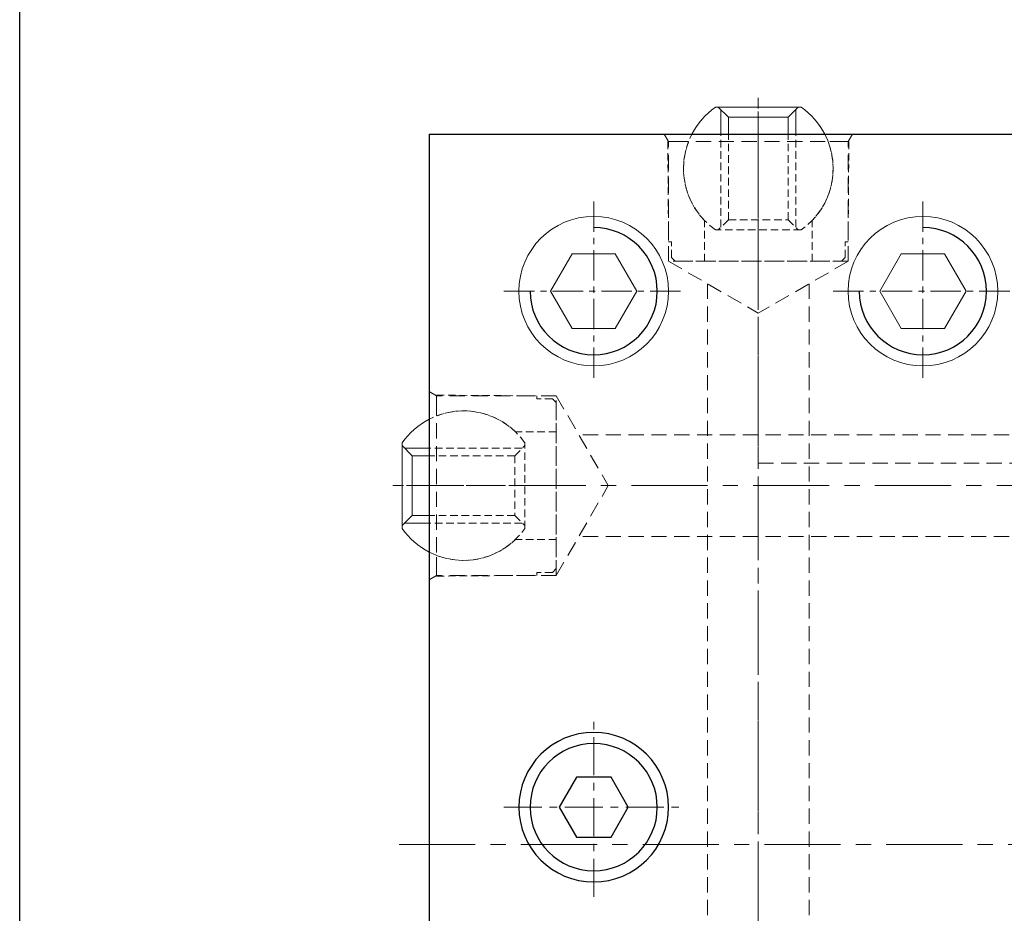
# Model space of a CAD drawing. Units: millimetres. Extents: x 5 to 292, y -203 to -7.
# Drawn here: x 5 to 62, y -160 to -108 of the extents above; entities that cross this region are included whole.
import ezdxf

# ---------------------------------------------------------------- set-up
doc = ezdxf.new("R2010")
doc.units = ezdxf.units.MM
doc.header["$MEASUREMENT"] = 0
for name, pattern in [('AI-Linetype-20', [7.055556, 4.409722, -0.881944, 0.881944, -0.881944]), ('AI-Linetype-24', [7.055556, 4.409722, -0.881944, 0.881944, -0.881944]), ('AI-Linetype-26', [7.055556, 4.409722, -0.881944, 0.881944, -0.881944]), ('AI-Linetype-270', [1.322917, 0.881944, -0.440972]), ('AI-Linetype-271', [1.322917, 0.881944, -0.440972]), ('AI-Linetype-287', [1.322917, 0.881944, -0.440972]), ('AI-Linetype-288', [1.322917, 0.881944, -0.440972]), ('AI-Linetype-289', [1.322917, 0.881944, -0.440972]), ('AI-Linetype-290', [1.322917, 0.881944, -0.440972]), ('AI-Linetype-291', [1.322917, 0.881944, -0.440972]), ('AI-Linetype-292', [1.322917, 0.881944, -0.440972]), ('AI-Linetype-293', [1.322917, 0.881944, -0.440972]), ('AI-Linetype-294', [1.322917, 0.881944, -0.440972]), ('AI-Linetype-296', [1.322917, 0.881944, -0.440972]), ('AI-Linetype-298', [1.322917, 0.881944, -0.440972]), ('AI-Linetype-320', [1.322917, 0.881944, -0.440972]), ('AI-Linetype-321', [1.322917, 0.881944, -0.440972]), ('AI-Linetype-322', [1.322917, 0.881944, -0.440972]), ('AI-Linetype-323', [1.322917, 0.881944, -0.440972]), ('AI-Linetype-324', [1.322917, 0.881944, -0.440972]), ('AI-Linetype-325', [1.322917, 0.881944, -0.440972]), ('AI-Linetype-326', [1.322917, 0.881944, -0.440972]), ('AI-Linetype-327', [1.322917, 0.881944, -0.440972]), ('AI-Linetype-328', [1.322917, 0.881944, -0.440972]), ('AI-Linetype-329', [1.322917, 0.881944, -0.440972]), ('AI-Linetype-41', [2.822222, 1.763889, -0.352778, 0.352778, -0.352778]), ('AI-Linetype-42', [2.822222, 1.763889, -0.352778, 0.352778, -0.352778]), ('AI-Linetype-51', [2.822222, 1.763889, -0.352778, 0.352778, -0.352778]), ('AI-Linetype-52', [2.822222, 1.763889, -0.352778, 0.352778, -0.352778]), ('AI-Linetype-53', [3.527778, 2.204861, -0.440972, 0.440972, -0.440972]), ('AI-Linetype-54', [3.527778, 2.204861, -0.440972, 0.440972, -0.440972]), ('AI-Linetype-59', [1.411111, 0.881944, -0.176389, 0.176389, -0.176389]), ('AI-Linetype-60', [1.411111, 0.881944, -0.176389, 0.176389, -0.176389]), ('AI-Linetype-65', [1.411111, 0.881944, -0.176389, 0.176389, -0.176389]), ('AI-Linetype-66', [1.411111, 0.881944, -0.176389, 0.176389, -0.176389]), ('AI-Linetype-672', [0.661458, 0.440972, -0.220486]), ('AI-Linetype-673', [0.661458, 0.440972, -0.220486]), ('AI-Linetype-674', [0.661458, 0.440972, -0.220486]), ('AI-Linetype-675', [0.661458, 0.440972, -0.220486]), ('AI-Linetype-676', [0.661458, 0.440972, -0.220486]), ('AI-Linetype-677', [0.661458, 0.440972, -0.220486]), ('AI-Linetype-678', [0.661458, 0.440972, -0.220486]), ('AI-Linetype-679', [0.661458, 0.440972, -0.220486]), ('AI-Linetype-680', [0.661458, 0.440972, -0.220486]), ('AI-Linetype-681', [0.661458, 0.440972, -0.220486]), ('AI-Linetype-682', [0.661458, 0.440972, -0.220486]), ('AI-Linetype-683', [0.661458, 0.440972, -0.220486]), ('AI-Linetype-684', [0.661458, 0.440972, -0.220486]), ('AI-Linetype-685', [0.661458, 0.440972, -0.220486]), ('AI-Linetype-686', [0.661458, 0.440972, -0.220486]), ('AI-Linetype-687', [0.661458, 0.440972, -0.220486]), ('AI-Linetype-688', [0.661458, 0.440972, -0.220486]), ('AI-Linetype-689', [0.661458, 0.440972, -0.220486]), ('AI-Linetype-690', [0.661458, 0.440972, -0.220486]), ('AI-Linetype-691', [0.661458, 0.440972, -0.220486]), ('AI-Linetype-692', [0.661458, 0.440972, -0.220486]), ('AI-Linetype-693', [0.661458, 0.440972, -0.220486]), ('AI-Linetype-694', [0.661458, 0.440972, -0.220486]), ('AI-Linetype-695', [0.661458, 0.440972, -0.220486]), ('AI-Linetype-696', [0.661458, 0.440972, -0.220486]), ('AI-Linetype-747', [0.661458, 0.440972, -0.220486]), ('AI-Linetype-748', [0.661458, 0.440972, -0.220486]), ('AI-Linetype-749', [0.661458, 0.440972, -0.220486]), ('AI-Linetype-750', [0.661458, 0.440972, -0.220486]), ('AI-Linetype-751', [0.661458, 0.440972, -0.220486]), ('AI-Linetype-752', [0.661458, 0.440972, -0.220486]), ('AI-Linetype-753', [0.661458, 0.440972, -0.220486]), ('AI-Linetype-754', [0.661458, 0.440972, -0.220486]), ('AI-Linetype-755', [0.661458, 0.440972, -0.220486]), ('AI-Linetype-756', [0.661458, 0.440972, -0.220486]), ('AI-Linetype-757', [0.661458, 0.440972, -0.220486]), ('AI-Linetype-758', [0.661458, 0.440972, -0.220486]), ('AI-Linetype-759', [0.661458, 0.440972, -0.220486]), ('AI-Linetype-760', [0.661458, 0.440972, -0.220486]), ('AI-Linetype-761', [0.661458, 0.440972, -0.220486]), ('AI-Linetype-762', [0.661458, 0.440972, -0.220486]), ('AI-Linetype-763', [0.661458, 0.440972, -0.220486]), ('AI-Linetype-764', [0.661458, 0.440972, -0.220486]), ('AI-Linetype-765', [0.661458, 0.440972, -0.220486]), ('AI-Linetype-766', [0.661458, 0.440972, -0.220486]), ('AI-Linetype-767', [0.661458, 0.440972, -0.220486]), ('AI-Linetype-768', [0.661458, 0.440972, -0.220486]), ('AI-Linetype-769', [0.661458, 0.440972, -0.220486]), ('AI-Linetype-770', [0.661458, 0.440972, -0.220486]), ('AI-Linetype-771', [0.661458, 0.440972, -0.220486])]:
    doc.linetypes.add(name, pattern=pattern)
doc.layers.add('Ebene 1', color=7, linetype='Continuous')

# ---------------------------------------------------------------- blocks, each defined once
blk = doc.blocks.new('block 21')
at = {"layer": 'Ebene 1', "color": 9, "linetype": 'AI-Linetype-20', "lineweight": 9, "true_color": 0xc0bfbf}
blk.add_lwpolyline([(26.594, -156.064), (147.108, -156.064)], dxfattribs=at)
blk = doc.blocks.new('block 25')
at = {"layer": 'Ebene 1', "color": 9, "linetype": 'AI-Linetype-24', "lineweight": 9, "true_color": 0xc0bfbf}
blk.add_lwpolyline([(79.736, -135.256), (27.22, -135.256)], dxfattribs=at)
blk = doc.blocks.new('block 27')
at = {"layer": 'Ebene 1', "color": 9, "linetype": 'AI-Linetype-26', "lineweight": 9, "true_color": 0xc0bfbf}
blk.add_lwpolyline([(47.403, -113.595), (47.403, -194.021)], dxfattribs=at)
blk = doc.blocks.new('block 42')
at = {"layer": 'Ebene 1', "color": 9, "linetype": 'AI-Linetype-41', "lineweight": 9, "true_color": 0xc0bfbf}
blk.add_lwpolyline([(32.663, -123.985), (43.068, -123.985)], dxfattribs=at)
blk = doc.blocks.new('block 43')
at = {"layer": 'Ebene 1', "color": 9, "linetype": 'AI-Linetype-42', "lineweight": 9, "true_color": 0xc0bfbf}
blk.add_lwpolyline([(37.865, -118.783), (37.865, -129.187)], dxfattribs=at)
blk = doc.blocks.new('block 52')
at = {"layer": 'Ebene 1', "color": 9, "linetype": 'AI-Linetype-51', "lineweight": 9, "true_color": 0xc0bfbf}
blk.add_lwpolyline([(51.738, -123.985), (62.142, -123.985)], dxfattribs=at)
blk = doc.blocks.new('block 53')
at = {"layer": 'Ebene 1', "color": 9, "linetype": 'AI-Linetype-52', "lineweight": 9, "true_color": 0xc0bfbf}
blk.add_lwpolyline([(56.94, -118.783), (56.94, -129.187)], dxfattribs=at)
blk = doc.blocks.new('block 54')
at = {"layer": 'Ebene 1', "color": 9, "linetype": 'AI-Linetype-53', "lineweight": 9, "true_color": 0xc0bfbf}
blk.add_lwpolyline([(32.663, -153.897), (43.068, -153.897)], dxfattribs=at)
blk = doc.blocks.new('block 55')
at = {"layer": 'Ebene 1', "color": 9, "linetype": 'AI-Linetype-54', "lineweight": 9, "true_color": 0xc0bfbf}
blk.add_lwpolyline([(37.865, -159.099), (37.865, -148.695)], dxfattribs=at)
blk = doc.blocks.new('block 60')
at = {"layer": 'Ebene 1', "color": 2, "linetype": 'AI-Linetype-59', "lineweight": 9, "true_color": 0xf3e500}
blk.add_lwpolyline([(34.174, -135.256), (28.328, -135.256)], dxfattribs=at)
blk = doc.blocks.new('block 61')
at = {"layer": 'Ebene 1', "color": 2, "linetype": 'AI-Linetype-60', "lineweight": 9, "true_color": 0xf3e500}
blk.add_lwpolyline([(28.254, -135.256), (26.228, -135.256)], dxfattribs=at)
blk = doc.blocks.new('block 66')
at = {"layer": 'Ebene 1', "color": 2, "linetype": 'AI-Linetype-65', "lineweight": 9, "true_color": 0xf3e500}
blk.add_lwpolyline([(47.403, -120.727), (47.403, -114.882)], dxfattribs=at)
blk = doc.blocks.new('block 67')
at = {"layer": 'Ebene 1', "color": 2, "linetype": 'AI-Linetype-66', "lineweight": 9, "true_color": 0xf3e500}
blk.add_lwpolyline([(47.403, -114.807), (47.403, -112.781)], dxfattribs=at)
blk = doc.blocks.new('block 271')
at = {"layer": 'Ebene 1', "color": 215, "linetype": 'AI-Linetype-270', "lineweight": 13, "true_color": 0xa5519a}
blk.add_lwpolyline([(47.403, -133.956), (90.753, -133.956)], dxfattribs=at)
blk = doc.blocks.new('block 272')
at = {"layer": 'Ebene 1', "color": 215, "linetype": 'AI-Linetype-271', "lineweight": 13, "true_color": 0xa5519a}
blk.add_lwpolyline([(47.403, -114.882), (47.403, -192.912)], dxfattribs=at)
blk = doc.blocks.new('block 288')
at = {"layer": 'Ebene 1', "color": 215, "linetype": 'AI-Linetype-287', "lineweight": 13, "true_color": 0xa5519a}
blk.add_lwpolyline([(35.698, -140.458), (35.698, -130.054)], dxfattribs=at)
blk = doc.blocks.new('block 289')
at = {"layer": 'Ebene 1', "color": 215, "linetype": 'AI-Linetype-288', "lineweight": 13, "true_color": 0xa5519a}
blk.add_lwpolyline([(35.698, -140.458), (28.762, -140.458)], dxfattribs=at)
blk = doc.blocks.new('block 290')
at = {"layer": 'Ebene 1', "color": 215, "linetype": 'AI-Linetype-289', "lineweight": 13, "true_color": 0xa5519a}
blk.add_lwpolyline([(35.698, -130.054), (28.762, -130.054)], dxfattribs=at)
blk = doc.blocks.new('block 291')
at = {"layer": 'Ebene 1', "color": 215, "linetype": 'AI-Linetype-290', "lineweight": 13, "true_color": 0xa5519a}
blk.add_lwpolyline([(28.328, -140.708), (28.762, -140.458)], dxfattribs=at)
blk = doc.blocks.new('block 292')
at = {"layer": 'Ebene 1', "color": 215, "linetype": 'AI-Linetype-291', "lineweight": 13, "true_color": 0xa5519a}
blk.add_lwpolyline([(28.762, -130.054), (28.328, -129.804)], dxfattribs=at)
blk = doc.blocks.new('block 293')
at = {"layer": 'Ebene 1', "color": 215, "linetype": 'AI-Linetype-292', "lineweight": 13, "true_color": 0xa5519a}
blk.add_lwpolyline([(28.762, -140.458), (28.762, -130.054)], dxfattribs=at)
blk = doc.blocks.new('block 294')
at = {"layer": 'Ebene 1', "color": 215, "linetype": 'AI-Linetype-293', "lineweight": 13, "true_color": 0xa5519a}
blk.add_lwpolyline([(35.698, -130.054), (38.706, -135.256)], dxfattribs=at)
blk = doc.blocks.new('block 295')
at = {"layer": 'Ebene 1', "color": 215, "linetype": 'AI-Linetype-294', "lineweight": 13, "true_color": 0xa5519a}
blk.add_lwpolyline([(35.698, -140.458), (38.706, -135.256)], dxfattribs=at)
blk = doc.blocks.new('block 297')
at = {"layer": 'Ebene 1', "color": 215, "linetype": 'AI-Linetype-296', "lineweight": 13, "true_color": 0xa5519a}
blk.add_lwpolyline([(76.487, -138.204), (37.002, -138.204)], dxfattribs=at)
blk = doc.blocks.new('block 299')
at = {"layer": 'Ebene 1', "color": 215, "linetype": 'AI-Linetype-298', "lineweight": 13, "true_color": 0xa5519a}
blk.add_lwpolyline([(76.487, -132.308), (37.002, -132.308)], dxfattribs=at)
blk = doc.blocks.new('block 321')
at = {"layer": 'Ebene 1', "color": 215, "linetype": 'AI-Linetype-320', "lineweight": 13, "true_color": 0xa5519a}
blk.add_lwpolyline([(50.35, -123.555), (50.35, -184.239)], dxfattribs=at)
blk = doc.blocks.new('block 322')
at = {"layer": 'Ebene 1', "color": 215, "linetype": 'AI-Linetype-321', "lineweight": 13, "true_color": 0xa5519a}
blk.add_lwpolyline([(44.455, -123.555), (44.455, -184.239)], dxfattribs=at)
blk = doc.blocks.new('block 323')
at = {"layer": 'Ebene 1', "color": 215, "linetype": 'AI-Linetype-322', "lineweight": 13, "true_color": 0xa5519a}
blk.add_lwpolyline([(52.605, -122.251), (42.201, -122.251)], dxfattribs=at)
blk = doc.blocks.new('block 324')
at = {"layer": 'Ebene 1', "color": 215, "linetype": 'AI-Linetype-323', "lineweight": 13, "true_color": 0xa5519a}
blk.add_lwpolyline([(52.605, -122.251), (52.605, -115.315)], dxfattribs=at)
blk = doc.blocks.new('block 325')
at = {"layer": 'Ebene 1', "color": 215, "linetype": 'AI-Linetype-324', "lineweight": 13, "true_color": 0xa5519a}
blk.add_lwpolyline([(42.201, -122.251), (42.201, -115.315)], dxfattribs=at)
blk = doc.blocks.new('block 326')
at = {"layer": 'Ebene 1', "color": 215, "linetype": 'AI-Linetype-325', "lineweight": 13, "true_color": 0xa5519a}
blk.add_lwpolyline([(52.855, -114.882), (52.605, -115.315)], dxfattribs=at)
blk = doc.blocks.new('block 327')
at = {"layer": 'Ebene 1', "color": 215, "linetype": 'AI-Linetype-326', "lineweight": 13, "true_color": 0xa5519a}
blk.add_lwpolyline([(52.605, -115.315), (42.201, -115.315)], dxfattribs=at)
blk = doc.blocks.new('block 328')
at = {"layer": 'Ebene 1', "color": 215, "linetype": 'AI-Linetype-327', "lineweight": 13, "true_color": 0xa5519a}
blk.add_lwpolyline([(42.201, -122.251), (47.403, -125.26)], dxfattribs=at)
blk = doc.blocks.new('block 329')
at = {"layer": 'Ebene 1', "color": 215, "linetype": 'AI-Linetype-328', "lineweight": 13, "true_color": 0xa5519a}
blk.add_lwpolyline([(52.605, -122.251), (47.403, -125.26)], dxfattribs=at)
blk = doc.blocks.new('block 330')
at = {"layer": 'Ebene 1', "color": 215, "linetype": 'AI-Linetype-329', "lineweight": 13, "true_color": 0xa5519a}
blk.add_lwpolyline([(41.95, -114.882), (42.201, -115.315)], dxfattribs=at)
blk = doc.blocks.new('block 673')
at = {"layer": 'Ebene 1', "color": 2, "linetype": 'AI-Linetype-672', "lineweight": 13, "true_color": 0xf3e500}
blk.add_open_spline([(28.328, -139.105), (30.259, -140.105), (32.632, -139.521), (33.877, -137.738)], degree=3, dxfattribs=at)
blk = doc.blocks.new('block 674')
at = {"layer": 'Ebene 1', "color": 2, "linetype": 'AI-Linetype-673', "lineweight": 13, "true_color": 0xf3e500}
blk.add_lwpolyline([(33.292, -136.99), (28.328, -136.99)], dxfattribs=at)
blk = doc.blocks.new('block 675')
at = {"layer": 'Ebene 1', "color": 2, "lineweight": 13, "true_color": 0xf3e500}
blk.add_lwpolyline([(28.328, -136.99), (27.352, -136.99)], dxfattribs=at)
blk = doc.blocks.new('block 676')
at = {"layer": 'Ebene 1', "color": 2, "linetype": 'AI-Linetype-674', "lineweight": 13, "true_color": 0xf3e500}
blk.add_lwpolyline([(33.292, -133.522), (28.328, -133.522)], dxfattribs=at)
blk = doc.blocks.new('block 677')
at = {"layer": 'Ebene 1', "color": 2, "lineweight": 13, "true_color": 0xf3e500}
blk.add_lwpolyline([(28.328, -133.522), (27.352, -133.522)], dxfattribs=at)
blk = doc.blocks.new('block 678')
at = {"layer": 'Ebene 1', "color": 2, "linetype": 'AI-Linetype-675', "lineweight": 13, "true_color": 0xf3e500}
blk.add_open_spline([(33.877, -132.774), (32.632, -130.992), (30.259, -130.407), (28.328, -131.407)], degree=3, dxfattribs=at)
blk = doc.blocks.new('block 679')
at = {"layer": 'Ebene 1', "color": 2, "lineweight": 13, "true_color": 0xf3e500}
blk.add_open_spline([(28.328, -131.407), (27.705, -131.73), (27.169, -132.2), (26.767, -132.775)], degree=3, dxfattribs=at)
blk = doc.blocks.new('block 680')
at = {"layer": 'Ebene 1', "color": 2, "lineweight": 13, "true_color": 0xf3e500}
blk.add_lwpolyline([(27.352, -133.522), (26.767, -132.937)], dxfattribs=at)
blk = doc.blocks.new('block 681')
at = {"layer": 'Ebene 1', "color": 2, "lineweight": 13, "true_color": 0xf3e500}
blk.add_lwpolyline([(27.352, -136.99), (26.767, -137.575)], dxfattribs=at)
blk = doc.blocks.new('block 682')
at = {"layer": 'Ebene 1', "color": 2, "linetype": 'AI-Linetype-676', "lineweight": 13, "true_color": 0xf3e500}
blk.add_lwpolyline([(33.726, -137.424), (28.328, -137.424)], dxfattribs=at)
blk = doc.blocks.new('block 683')
at = {"layer": 'Ebene 1', "color": 2, "lineweight": 13, "true_color": 0xf3e500}
blk.add_lwpolyline([(28.328, -137.424), (26.919, -137.424)], dxfattribs=at)
blk = doc.blocks.new('block 684')
at = {"layer": 'Ebene 1', "color": 2, "linetype": 'AI-Linetype-677', "lineweight": 13, "true_color": 0xf3e500}
blk.add_lwpolyline([(33.726, -133.089), (28.328, -133.089)], dxfattribs=at)
blk = doc.blocks.new('block 685')
at = {"layer": 'Ebene 1', "color": 2, "lineweight": 13, "true_color": 0xf3e500}
blk.add_lwpolyline([(28.328, -133.089), (26.919, -133.089)], dxfattribs=at)
blk = doc.blocks.new('block 686')
at = {"layer": 'Ebene 1', "color": 2, "lineweight": 13, "true_color": 0xf3e500}
blk.add_lwpolyline([(27.352, -133.522), (27.352, -136.99)], dxfattribs=at)
blk = doc.blocks.new('block 687')
at = {"layer": 'Ebene 1', "color": 2, "linetype": 'AI-Linetype-678', "lineweight": 13, "true_color": 0xf3e500}
blk.add_lwpolyline([(33.292, -133.522), (33.292, -136.99)], dxfattribs=at)
blk = doc.blocks.new('block 688')
at = {"layer": 'Ebene 1', "color": 2, "linetype": 'AI-Linetype-679', "lineweight": 13, "true_color": 0xf3e500}
blk.add_lwpolyline([(33.292, -133.522), (33.877, -132.937)], dxfattribs=at)
blk = doc.blocks.new('block 689')
at = {"layer": 'Ebene 1', "color": 2, "linetype": 'AI-Linetype-680', "lineweight": 13, "true_color": 0xf3e500}
blk.add_lwpolyline([(33.292, -136.99), (33.877, -137.575)], dxfattribs=at)
blk = doc.blocks.new('block 690')
at = {"layer": 'Ebene 1', "color": 2, "lineweight": 13, "true_color": 0xf3e500}
blk.add_lwpolyline([(26.767, -137.737), (26.767, -132.775)], dxfattribs=at)
blk = doc.blocks.new('block 691')
at = {"layer": 'Ebene 1', "color": 2, "linetype": 'AI-Linetype-681', "lineweight": 13, "true_color": 0xf3e500}
blk.add_lwpolyline([(33.877, -137.738), (33.877, -132.774)], dxfattribs=at)
blk = doc.blocks.new('block 692')
at = {"layer": 'Ebene 1', "color": 2, "lineweight": 13, "true_color": 0xf3e500}
blk.add_open_spline([(26.767, -137.737), (27.169, -138.313), (27.705, -138.782), (28.328, -139.105)], degree=3, dxfattribs=at)
blk = doc.blocks.new('block 693')
at = {"layer": 'Ebene 1', "color": 85, "linetype": 'AI-Linetype-682', "lineweight": 13, "true_color": 0x66b32e}
blk.add_lwpolyline([(35.698, -140.068), (35.698, -130.444)], dxfattribs=at)
blk = doc.blocks.new('block 694')
at = {"layer": 'Ebene 1', "color": 85, "linetype": 'AI-Linetype-683', "lineweight": 13, "true_color": 0x66b32e}
blk.add_lwpolyline([(35.481, -130.228), (34.571, -130.228)], dxfattribs=at)
blk = doc.blocks.new('block 695')
at = {"layer": 'Ebene 1', "color": 85, "linetype": 'AI-Linetype-684', "lineweight": 13, "true_color": 0x66b32e}
blk.add_lwpolyline([(35.481, -140.285), (34.571, -140.285)], dxfattribs=at)
blk = doc.blocks.new('block 696')
at = {"layer": 'Ebene 1', "color": 85, "linetype": 'AI-Linetype-685', "lineweight": 13, "true_color": 0x66b32e}
blk.add_lwpolyline([(35.698, -140.068), (35.481, -140.285)], dxfattribs=at)
blk = doc.blocks.new('block 697')
at = {"layer": 'Ebene 1', "color": 85, "linetype": 'AI-Linetype-686', "lineweight": 13, "true_color": 0x66b32e}
blk.add_lwpolyline([(35.698, -130.444), (35.481, -130.228)], dxfattribs=at)
blk = doc.blocks.new('block 698')
at = {"layer": 'Ebene 1', "color": 85, "linetype": 'AI-Linetype-687', "lineweight": 13, "true_color": 0x66b32e}
blk.add_lwpolyline([(35.698, -138.377), (33.331, -138.377)], dxfattribs=at)
blk = doc.blocks.new('block 699')
at = {"layer": 'Ebene 1', "color": 85, "linetype": 'AI-Linetype-688', "lineweight": 13, "true_color": 0x66b32e}
blk.add_lwpolyline([(35.698, -132.135), (33.331, -132.135)], dxfattribs=at)
blk = doc.blocks.new('block 700')
at = {"layer": 'Ebene 1', "color": 85, "linetype": 'AI-Linetype-689', "lineweight": 13, "true_color": 0x66b32e}
blk.add_lwpolyline([(34.571, -140.458), (34.571, -140.285)], dxfattribs=at)
blk = doc.blocks.new('block 701')
at = {"layer": 'Ebene 1', "color": 85, "linetype": 'AI-Linetype-690', "lineweight": 13, "true_color": 0x66b32e}
blk.add_lwpolyline([(34.571, -130.228), (34.571, -130.054)], dxfattribs=at)
blk = doc.blocks.new('block 702')
at = {"layer": 'Ebene 1', "color": 85, "linetype": 'AI-Linetype-691', "lineweight": 13, "true_color": 0x66b32e}
blk.add_lwpolyline([(28.762, -140.501), (28.762, -139.3)], dxfattribs=at)
blk = doc.blocks.new('block 703')
at = {"layer": 'Ebene 1', "color": 85, "linetype": 'AI-Linetype-692', "lineweight": 13, "true_color": 0x66b32e}
blk.add_open_spline([(33.331, -132.135), (32.117, -130.965), (30.335, -130.605), (28.762, -131.212)], degree=3, dxfattribs=at)
blk = doc.blocks.new('block 704')
at = {"layer": 'Ebene 1', "color": 85, "linetype": 'AI-Linetype-693', "lineweight": 13, "true_color": 0x66b32e}
blk.add_open_spline([(28.762, -139.3), (30.335, -139.907), (32.117, -139.547), (33.331, -138.377)], degree=3, dxfattribs=at)
blk = doc.blocks.new('block 705')
at = {"layer": 'Ebene 1', "color": 85, "linetype": 'AI-Linetype-694', "lineweight": 13, "true_color": 0x66b32e}
blk.add_lwpolyline([(28.762, -130.011), (34.571, -130.054)], dxfattribs=at)
blk = doc.blocks.new('block 706')
at = {"layer": 'Ebene 1', "color": 85, "linetype": 'AI-Linetype-695', "lineweight": 13, "true_color": 0x66b32e}
blk.add_lwpolyline([(28.762, -140.501), (34.571, -140.458)], dxfattribs=at)
blk = doc.blocks.new('block 707')
at = {"layer": 'Ebene 1', "color": 85, "linetype": 'AI-Linetype-696', "lineweight": 13, "true_color": 0x66b32e}
blk.add_lwpolyline([(28.762, -130.011), (28.762, -131.212)], dxfattribs=at)
blk = doc.blocks.new('block 778')
at = {"layer": 'Ebene 1', "color": 2, "linetype": 'AI-Linetype-747', "lineweight": 13, "true_color": 0xf3e500}
blk.add_open_spline([(51.252, -114.882), (52.252, -116.812), (51.667, -119.185), (49.884, -120.43)], degree=3, dxfattribs=at)
blk = doc.blocks.new('block 779')
at = {"layer": 'Ebene 1', "color": 2, "linetype": 'AI-Linetype-748', "lineweight": 13, "true_color": 0xf3e500}
blk.add_lwpolyline([(49.137, -119.845), (49.137, -114.882)], dxfattribs=at)
blk = doc.blocks.new('block 780')
at = {"layer": 'Ebene 1', "color": 2, "lineweight": 13, "true_color": 0xf3e500}
blk.add_lwpolyline([(49.137, -114.882), (49.137, -113.905)], dxfattribs=at)
blk = doc.blocks.new('block 781')
at = {"layer": 'Ebene 1', "color": 2, "linetype": 'AI-Linetype-749', "lineweight": 13, "true_color": 0xf3e500}
blk.add_lwpolyline([(45.669, -119.845), (45.669, -114.882)], dxfattribs=at)
blk = doc.blocks.new('block 782')
at = {"layer": 'Ebene 1', "color": 2, "lineweight": 13, "true_color": 0xf3e500}
blk.add_lwpolyline([(45.669, -114.882), (45.669, -113.905)], dxfattribs=at)
blk = doc.blocks.new('block 783')
at = {"layer": 'Ebene 1', "color": 2, "linetype": 'AI-Linetype-750', "lineweight": 13, "true_color": 0xf3e500}
blk.add_open_spline([(44.921, -120.43), (43.138, -119.185), (42.553, -116.812), (43.553, -114.882)], degree=3, dxfattribs=at)
blk = doc.blocks.new('block 784')
at = {"layer": 'Ebene 1', "color": 2, "lineweight": 13, "true_color": 0xf3e500}
blk.add_open_spline([(43.553, -114.882), (43.876, -114.258), (44.346, -113.722), (44.922, -113.321)], degree=3, dxfattribs=at)
blk = doc.blocks.new('block 785')
at = {"layer": 'Ebene 1', "color": 2, "lineweight": 13, "true_color": 0xf3e500}
blk.add_lwpolyline([(45.669, -113.905), (45.084, -113.321)], dxfattribs=at)
blk = doc.blocks.new('block 786')
at = {"layer": 'Ebene 1', "color": 2, "lineweight": 13, "true_color": 0xf3e500}
blk.add_lwpolyline([(49.137, -113.905), (49.721, -113.321)], dxfattribs=at)
blk = doc.blocks.new('block 787')
at = {"layer": 'Ebene 1', "color": 2, "linetype": 'AI-Linetype-751', "lineweight": 13, "true_color": 0xf3e500}
blk.add_lwpolyline([(49.57, -120.279), (49.57, -114.882)], dxfattribs=at)
blk = doc.blocks.new('block 788')
at = {"layer": 'Ebene 1', "color": 2, "lineweight": 13, "true_color": 0xf3e500}
blk.add_lwpolyline([(49.57, -114.882), (49.57, -113.472)], dxfattribs=at)
blk = doc.blocks.new('block 789')
at = {"layer": 'Ebene 1', "color": 2, "linetype": 'AI-Linetype-752', "lineweight": 13, "true_color": 0xf3e500}
blk.add_lwpolyline([(45.235, -120.279), (45.235, -114.882)], dxfattribs=at)
blk = doc.blocks.new('block 790')
at = {"layer": 'Ebene 1', "color": 2, "lineweight": 13, "true_color": 0xf3e500}
blk.add_lwpolyline([(45.235, -114.882), (45.235, -113.472)], dxfattribs=at)
blk = doc.blocks.new('block 791')
at = {"layer": 'Ebene 1', "color": 2, "lineweight": 13, "true_color": 0xf3e500}
blk.add_lwpolyline([(45.669, -113.905), (49.137, -113.905)], dxfattribs=at)
blk = doc.blocks.new('block 792')
at = {"layer": 'Ebene 1', "color": 2, "linetype": 'AI-Linetype-753', "lineweight": 13, "true_color": 0xf3e500}
blk.add_lwpolyline([(45.669, -119.845), (49.137, -119.845)], dxfattribs=at)
blk = doc.blocks.new('block 793')
at = {"layer": 'Ebene 1', "color": 2, "linetype": 'AI-Linetype-754', "lineweight": 13, "true_color": 0xf3e500}
blk.add_lwpolyline([(45.669, -119.845), (45.084, -120.43)], dxfattribs=at)
blk = doc.blocks.new('block 794')
at = {"layer": 'Ebene 1', "color": 2, "linetype": 'AI-Linetype-755', "lineweight": 13, "true_color": 0xf3e500}
blk.add_lwpolyline([(49.137, -119.845), (49.721, -120.43)], dxfattribs=at)
blk = doc.blocks.new('block 795')
at = {"layer": 'Ebene 1', "color": 2, "lineweight": 13, "true_color": 0xf3e500}
blk.add_lwpolyline([(49.883, -113.321), (44.922, -113.321)], dxfattribs=at)
blk = doc.blocks.new('block 796')
at = {"layer": 'Ebene 1', "color": 2, "linetype": 'AI-Linetype-756', "lineweight": 13, "true_color": 0xf3e500}
blk.add_lwpolyline([(49.884, -120.43), (44.921, -120.43)], dxfattribs=at)
blk = doc.blocks.new('block 797')
at = {"layer": 'Ebene 1', "color": 2, "lineweight": 13, "true_color": 0xf3e500}
blk.add_open_spline([(49.883, -113.321), (50.459, -113.722), (50.929, -114.258), (51.252, -114.882)], degree=3, dxfattribs=at)
blk = doc.blocks.new('block 798')
at = {"layer": 'Ebene 1', "color": 85, "linetype": 'AI-Linetype-757', "lineweight": 13, "true_color": 0x66b32e}
blk.add_lwpolyline([(52.214, -122.251), (42.591, -122.251)], dxfattribs=at)
blk = doc.blocks.new('block 799')
at = {"layer": 'Ebene 1', "color": 85, "linetype": 'AI-Linetype-758', "lineweight": 13, "true_color": 0x66b32e}
blk.add_lwpolyline([(42.374, -122.034), (42.374, -121.124)], dxfattribs=at)
blk = doc.blocks.new('block 800')
at = {"layer": 'Ebene 1', "color": 85, "linetype": 'AI-Linetype-759', "lineweight": 13, "true_color": 0x66b32e}
blk.add_lwpolyline([(52.431, -122.034), (52.431, -121.124)], dxfattribs=at)
blk = doc.blocks.new('block 801')
at = {"layer": 'Ebene 1', "color": 85, "linetype": 'AI-Linetype-760', "lineweight": 13, "true_color": 0x66b32e}
blk.add_lwpolyline([(52.214, -122.251), (52.431, -122.034)], dxfattribs=at)
blk = doc.blocks.new('block 802')
at = {"layer": 'Ebene 1', "color": 85, "linetype": 'AI-Linetype-761', "lineweight": 13, "true_color": 0x66b32e}
blk.add_lwpolyline([(42.591, -122.251), (42.374, -122.034)], dxfattribs=at)
blk = doc.blocks.new('block 803')
at = {"layer": 'Ebene 1', "color": 85, "linetype": 'AI-Linetype-762', "lineweight": 13, "true_color": 0x66b32e}
blk.add_lwpolyline([(50.524, -122.251), (50.524, -119.884)], dxfattribs=at)
blk = doc.blocks.new('block 804')
at = {"layer": 'Ebene 1', "color": 85, "linetype": 'AI-Linetype-763', "lineweight": 13, "true_color": 0x66b32e}
blk.add_lwpolyline([(44.281, -122.251), (44.281, -119.884)], dxfattribs=at)
blk = doc.blocks.new('block 805')
at = {"layer": 'Ebene 1', "color": 85, "linetype": 'AI-Linetype-764', "lineweight": 13, "true_color": 0x66b32e}
blk.add_lwpolyline([(52.605, -121.124), (52.431, -121.124)], dxfattribs=at)
blk = doc.blocks.new('block 806')
at = {"layer": 'Ebene 1', "color": 85, "linetype": 'AI-Linetype-765', "lineweight": 13, "true_color": 0x66b32e}
blk.add_lwpolyline([(42.374, -121.124), (42.201, -121.124)], dxfattribs=at)
blk = doc.blocks.new('block 807')
at = {"layer": 'Ebene 1', "color": 85, "linetype": 'AI-Linetype-766', "lineweight": 13, "true_color": 0x66b32e}
blk.add_lwpolyline([(52.648, -115.315), (51.447, -115.315)], dxfattribs=at)
blk = doc.blocks.new('block 808')
at = {"layer": 'Ebene 1', "color": 85, "linetype": 'AI-Linetype-767', "lineweight": 13, "true_color": 0x66b32e}
blk.add_open_spline([(44.281, -119.884), (43.111, -118.67), (42.751, -116.888), (43.358, -115.315)], degree=3, dxfattribs=at)
blk = doc.blocks.new('block 809')
at = {"layer": 'Ebene 1', "color": 85, "linetype": 'AI-Linetype-768', "lineweight": 13, "true_color": 0x66b32e}
blk.add_open_spline([(51.447, -115.315), (52.054, -116.888), (51.694, -118.67), (50.524, -119.884)], degree=3, dxfattribs=at)
blk = doc.blocks.new('block 810')
at = {"layer": 'Ebene 1', "color": 85, "linetype": 'AI-Linetype-769', "lineweight": 13, "true_color": 0x66b32e}
blk.add_lwpolyline([(42.157, -115.315), (42.201, -121.124)], dxfattribs=at)
blk = doc.blocks.new('block 811')
at = {"layer": 'Ebene 1', "color": 85, "linetype": 'AI-Linetype-770', "lineweight": 13, "true_color": 0x66b32e}
blk.add_lwpolyline([(52.648, -115.315), (52.605, -121.124)], dxfattribs=at)
blk = doc.blocks.new('block 812')
at = {"layer": 'Ebene 1', "color": 85, "linetype": 'AI-Linetype-771', "lineweight": 13, "true_color": 0x66b32e}
blk.add_lwpolyline([(42.157, -115.315), (43.358, -115.315)], dxfattribs=at)
blk = doc.blocks.new('block 1090')
at = {"layer": 'Ebene 1', "color": 7, "lineweight": 25, "true_color": 0xffffff}
blk.add_lwpolyline([(28.328, -114.882), (28.328, -192.912)], dxfattribs=at)
blk = doc.blocks.new('block 1091')
at = {"layer": 'Ebene 1', "color": 7, "lineweight": 25, "true_color": 0xffffff}
blk.add_lwpolyline([(28.328, -114.882), (90.319, -114.882)], dxfattribs=at)
blk = doc.blocks.new('block 1111')
at = {"layer": 'Ebene 1', "color": 11, "lineweight": 25, "true_color": 0xef7c7f}
blk.add_open_spline([(34.181, -123.985), (34.181, -126.02), (35.83, -127.67), (37.865, -127.67), (39.901, -127.67), (41.55, -126.02), (41.55, -123.985), (41.55, -121.95), (39.901, -120.3), (37.865, -120.3)], degree=3, knots=[0, 0, 0, 0, 1, 1, 1, 2, 2, 2, 3, 3, 3, 3], dxfattribs=at)
blk = doc.blocks.new('block 1116')
at = {"layer": 'Ebene 1', "color": 11, "lineweight": 25, "true_color": 0xef7c7f}
blk.add_open_spline([(53.255, -123.985), (53.255, -126.02), (54.905, -127.67), (56.94, -127.67), (58.975, -127.67), (60.624, -126.02), (60.624, -123.985), (60.624, -121.95), (58.975, -120.3), (56.94, -120.3)], degree=3, knots=[0, 0, 0, 0, 1, 1, 1, 2, 2, 2, 3, 3, 3, 3], dxfattribs=at)
blk = doc.blocks.new('block 1117')
at = {"layer": 'Ebene 1', "color": 7, "lineweight": 25, "true_color": 0xffffff}
blk.add_open_spline([(33.53, -153.897), (33.53, -151.503), (35.471, -149.562), (37.865, -149.562), (40.26, -149.562), (42.201, -151.503), (42.201, -153.897), (42.201, -156.291), (40.26, -158.232), (37.865, -158.232), (35.471, -158.232), (33.53, -156.291), (33.53, -153.897), (33.53, -153.897), (33.53, -153.897), (33.53, -153.897)], degree=3, knots=[0, 0, 0, 0, 1, 1, 1, 2, 2, 2, 3, 3, 3, 4, 4, 4, 5, 5, 5, 5], dxfattribs=at)
blk = doc.blocks.new('block 1118')
at = {"layer": 'Ebene 1', "color": 22, "lineweight": 25, "true_color": 0xe42420}
blk.add_open_spline([(34.181, -153.897), (34.181, -151.862), (35.83, -150.212), (37.865, -150.212), (39.901, -150.212), (41.55, -151.862), (41.55, -153.897), (41.55, -155.932), (39.901, -157.581), (37.865, -157.581), (35.83, -157.581), (34.181, -155.932), (34.181, -153.897), (34.181, -153.897), (34.181, -153.897), (34.181, -153.897)], degree=3, knots=[0, 0, 0, 0, 1, 1, 1, 2, 2, 2, 3, 3, 3, 4, 4, 4, 5, 5, 5, 5], dxfattribs=at)
blk = doc.blocks.new('block 1119')
at = {"layer": 'Ebene 1', "color": 22, "lineweight": 25, "true_color": 0xe42420}
blk.add_lwpolyline([(36.864, -152.163), (35.863, -153.897), (36.864, -155.631), (38.867, -155.631), (39.868, -153.897), (38.867, -152.163), (36.864, -152.163)], dxfattribs=at)
blk = doc.blocks.new('block 1271')
at = {"layer": 'Ebene 1', "color": 8, "lineweight": 9, "true_color": 0x7f8080}
blk.add_lwpolyline([(28.328, -129.804), (28.328, -140.708)], dxfattribs=at)
blk = doc.blocks.new('block 1274')
at = {"layer": 'Ebene 1', "color": 8, "lineweight": 9, "true_color": 0x7f8080}
blk.add_lwpolyline([(41.95, -114.882), (52.855, -114.882)], dxfattribs=at)
blk = doc.blocks.new('block 1278')
at = {"layer": 'Ebene 1', "color": 11, "lineweight": 9, "true_color": 0xef7c7f}
blk.add_open_spline([(33.53, -123.985), (33.53, -121.591), (35.471, -119.65), (37.865, -119.65), (40.26, -119.65), (42.201, -121.591), (42.201, -123.985), (42.201, -126.379), (40.26, -128.32), (37.865, -128.32), (35.471, -128.32), (33.53, -126.379), (33.53, -123.985), (33.53, -123.985), (33.53, -123.985), (33.53, -123.985)], degree=3, knots=[0, 0, 0, 0, 1, 1, 1, 2, 2, 2, 3, 3, 3, 4, 4, 4, 5, 5, 5, 5], dxfattribs=at)
blk = doc.blocks.new('block 1279')
at = {"layer": 'Ebene 1', "color": 11, "lineweight": 9, "true_color": 0xef7c7f}
blk.add_lwpolyline([(36.614, -121.818), (35.363, -123.985), (36.614, -126.153), (39.117, -126.153), (40.368, -123.985), (39.117, -121.818), (36.614, -121.818)], dxfattribs=at)
blk = doc.blocks.new('block 1288')
at = {"layer": 'Ebene 1', "color": 11, "lineweight": 9, "true_color": 0xef7c7f}
blk.add_open_spline([(52.605, -123.985), (52.605, -121.591), (54.545, -119.65), (56.94, -119.65), (59.334, -119.65), (61.275, -121.591), (61.275, -123.985), (61.275, -126.379), (59.334, -128.32), (56.94, -128.32), (54.545, -128.32), (52.605, -126.379), (52.605, -123.985), (52.605, -123.985), (52.605, -123.985), (52.605, -123.985)], degree=3, knots=[0, 0, 0, 0, 1, 1, 1, 2, 2, 2, 3, 3, 3, 4, 4, 4, 5, 5, 5, 5], dxfattribs=at)
blk = doc.blocks.new('block 1289')
at = {"layer": 'Ebene 1', "color": 11, "lineweight": 9, "true_color": 0xef7c7f}
blk.add_lwpolyline([(55.688, -121.818), (54.437, -123.985), (55.688, -126.153), (58.191, -126.153), (59.442, -123.985), (58.191, -121.818), (55.688, -121.818)], dxfattribs=at)

msp = doc.modelspace()

# ---------------------------------------------------------------- linework, layer by layer
at = {"layer": 'Ebene 1', "color": 7, "lineweight": 25, "true_color": 0xffffff}
msp.add_lwpolyline([(4.606, -203.252), (4.606, -6.625), (291.976, -6.625), (291.976, -203.252), (4.606, -203.252)], dxfattribs=at)

# ---------------------------------------------------------------- block references
at = {"layer": 'Ebene 1'}
for name in ['block 67', 'block 784', 'block 795', 'block 785', 'block 790', 'block 786', 'block 788', 'block 797', 'block 782', 'block 791', 'block 27', 'block 780', 'block 1090', 'block 1091', 'block 330', 'block 1274', 'block 783', 'block 789', 'block 781', 'block 66', 'block 272', 'block 779', 'block 787', 'block 778', 'block 326', 'block 810', 'block 812', 'block 325', 'block 327', 'block 808', 'block 809', 'block 807', 'block 324', 'block 811', 'block 43', 'block 53', 'block 1278', 'block 1288', 'block 1111', 'block 804', 'block 793', 'block 792', 'block 794', 'block 803', 'block 1116', 'block 796', 'block 806', 'block 799', 'block 800', 'block 805', 'block 1279', 'block 802', 'block 801', 'block 1289', 'block 323', 'block 328', 'block 798', 'block 329', 'block 322', 'block 321', 'block 42', 'block 52', 'block 292', 'block 1271', 'block 705', 'block 707', 'block 290', 'block 293', 'block 701', 'block 288', 'block 294', 'block 678', 'block 703', 'block 694', 'block 697', 'block 693', 'block 679', 'block 699', 'block 299', 'block 690', 'block 691', 'block 680', 'block 685', 'block 684', 'block 688', 'block 677', 'block 686', 'block 676', 'block 687', 'block 271', 'block 61', 'block 25', 'block 60', 'block 295', 'block 681', 'block 683', 'block 675', 'block 674', 'block 682', 'block 689', 'block 692', 'block 673', 'block 704', 'block 698', 'block 297', 'block 702', 'block 695', 'block 700', 'block 696', 'block 291', 'block 289', 'block 706', 'block 55', 'block 1117', 'block 1118', 'block 1119', 'block 54', 'block 21']:
    msp.add_blockref(name, (0, 0), dxfattribs=at)

doc.saveas('drawing.dxf')
